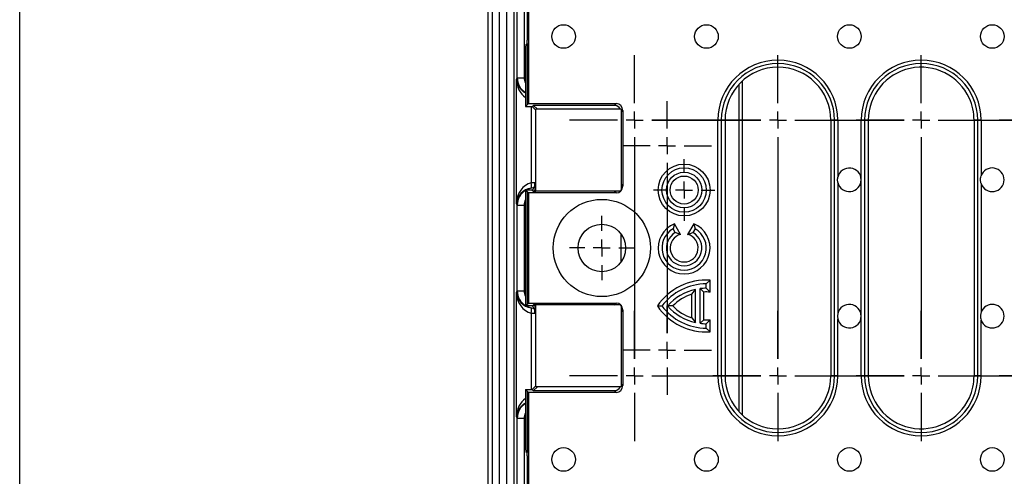
# Model space of a CAD drawing. Units: millimetres. Extents: x 5081 to 11780, y 3623 to 6396.
# Drawn here: x 7481 to 7770, y 5778 to 5912 of the extents above; entities that cross this region are included whole.
import ezdxf

# ---------------------------------------------------------------- set-up
doc = ezdxf.new("R2010")
doc.units = ezdxf.units.MM
doc.header["$LTSCALE"] = 10
doc.layers.add('BEMAßUNG', color=8, linetype='Continuous')
doc.layers.add('kote', color=152, linetype='Continuous', lineweight=0)
doc.layers.add('SICHTBAR', color=7, linetype='Continuous', lineweight=25)
doc.styles.get("Standard").update_dxf_attribs({"font": 'trebuc.ttf'})
doc.dimstyles.new('VARIABEL-ST', dxfattribs={"dimscale": 40, "dimtxt": 5, "dimasz": 2, "dimexe": 1, "dimexo": 1, "dimgap": 0.6, "dimtad": 1, "dimdsep": 46, "dimtxsty": 'Standard', "dimcen": 0, "dimclrd": 256, "dimclre": 256, "dimclrt": 256, "dimadec": 0, "dimazin": 0, "dimtp": 0.1, "dimtm": 0.1, "dimtfac": 0.71, "dimtmove": 0, "dimatfit": 3, "dimfxl": 0, "dimtzin": 0, "dimarcsym": 0})

# ---------------------------------------------------------------- blocks, each defined once
blk = doc.blocks.new('SW_CENTERMARKSYMBOL_4')
at = {"layer": 'BEMAßUNG', "color": 0}
for p, q in [((-28, 1.667), (-28, 6.363)), ((-14, 1.667), (-14, 6.363)), ((0, 1.667), (0, 6.363)), ((14, 1.667), (14, 6.363)), ((-29.667, 0), (-34.363, 0)), ((-28, 0), (-28.833, 0)), ((-28, 0), (-28, 0.833)), ((-28, 0), (-28, -0.833)), ((-28, 0), (-27.167, 0)), ((-26.333, 0), (-21.637, 0)), ((-15.667, 0), (-26.333, 0)), ((-26.333, 0), (-15.667, 0)), ((-15.667, 0), (-20.363, 0)), ((-14, 0), (-14.833, 0)), ((-14, 0), (-14, 0.833)), ((-14, 0), (-14, -0.833)), ((-14, 0), (-13.167, 0)), ((-12.333, 0), (-7.637, 0)), ((-12.333, 0), (-1.667, 0)), ((-1.667, 0), (-6.363, 0)), ((0, 0), (-0.833, 0)), ((0, 0), (0, 0.833)), ((0, 0), (0, -0.833)), ((0, 0), (0.833, 0)), ((1.667, 0), (6.363, 0)), ((1.667, 0), (12.333, 0)), ((12.333, 0), (7.637, 0)), ((14, 0), (13.167, 0)), ((14, 0), (14, 0.833)), ((14, 0), (14, -0.833)), ((14, 0), (14.833, 0)), ((15.667, 0), (20.363, 0)), ((-28, -1.667), (-28, -6.363)), ((-28, -1.667), (-28, -23.333)), ((-14, -1.667), (-14, -6.363)), ((-14, -1.667), (-14, -23.333)), ((0, -1.667), (0, -6.363)), ((0, -1.667), (0, -23.333)), ((14, -1.667), (14, -6.363)), ((14, -1.667), (14, -23.333)), ((-28, -23.333), (-28, -18.637)), ((-14, -23.333), (-14, -18.637)), ((0, -23.333), (0, -18.637)), ((14, -23.333), (14, -18.637)), ((-29.667, -25), (-34.363, -25)), ((-28, -25), (-28.833, -25)), ((-28, -25), (-28, -24.167)), ((-28, -25), (-27.167, -25)), ((-28, -25), (-28, -25.833)), ((-26.333, -25), (-21.637, -25)), ((-26.333, -25), (-15.667, -25)), ((-15.667, -25), (-20.363, -25)), ((-14, -25), (-14.833, -25)), ((-14, -25), (-14, -24.167)), ((-14, -25), (-13.167, -25)), ((-14, -25), (-14, -25.833)), ((-12.333, -25), (-7.637, -25)), ((-12.333, -25), (-1.667, -25)), ((-1.667, -25), (-6.363, -25)), ((0, -25), (-0.833, -25)), ((0, -25), (0, -24.167)), ((0, -25), (0.833, -25)), ((0, -25), (0, -25.833)), ((1.667, -25), (6.363, -25)), ((1.667, -25), (12.333, -25)), ((12.333, -25), (7.637, -25)), ((14, -25), (13.167, -25)), ((14, -25), (14, -24.167)), ((14, -25), (14.833, -25)), ((14, -25), (14, -25.833)), ((15.667, -25), (20.363, -25)), ((-28, -26.667), (-28, -31.363)), ((-14, -26.667), (-14, -31.363)), ((0, -26.667), (0, -31.363)), ((14, -26.667), (14, -31.363))]:
    blk.add_line(p, q, dxfattribs=at)
blk = doc.blocks.new('SW_CENTERMARKSYMBOL_16')
at = {"layer": 'BEMAßUNG', "color": 0}
for p, q in [((0, 1.667), (0, 3.157)), ((-1.667, 0), (-3.157, 0)), ((0, 0), (-0.833, 0)), ((0, 0), (0, 0.833)), ((0, 0), (0, -0.833)), ((0, 0), (0.833, 0)), ((1.667, 0), (3.157, 0)), ((0, -1.667), (0, -3.157))]:
    blk.add_line(p, q, dxfattribs=at)
blk = doc.blocks.new('SW_CENTERMARKSYMBOL_17')
at = {"layer": 'BEMAßUNG', "color": 0}
for p, q in [((0, 1.667), (0, 3)), ((-1.667, 0), (-3, 0)), ((0, 0), (-0.833, 0)), ((0, 0), (0, 0.833)), ((0, 0), (0, -0.833)), ((0, 0), (0.833, 0)), ((1.667, 0), (3, 0)), ((0, -1.667), (0, -3))]:
    blk.add_line(p, q, dxfattribs=at)
blk = doc.blocks.new('SW_CENTERMARKSYMBOL_36')
at = {"layer": 'BEMAßUNG', "color": 0}
for p, q in [((0, 1.667), (0, 4.354)), ((-1.667, 0), (-4.354, 0)), ((0, 0), (-0.833, 0)), ((0, 0), (0, 0.833)), ((0, 0), (0, -0.833)), ((0, 0), (0.833, 0)), ((1.667, 0), (4.354, 0)), ((0, -1.667), (0, -4.354)), ((0, -1.667), (0, -18.333)), ((0, -18.333), (0, -15.646)), ((0, -20), (0, -19.167)), ((-1.667, -20), (-4.354, -20)), ((0, -20), (-0.833, -20)), ((0, -20), (0, -20.833)), ((0, -20), (0.833, -20)), ((1.667, -20), (4.354, -20)), ((0, -21.667), (0, -24.354))]:
    blk.add_line(p, q, dxfattribs=at)
blk = doc.blocks.new('*D90')
at = {"layer": 'Defpoints', "color": 0, "transparency": 16777216}
for p in [(7623.65, 6080.21), (7623.65, 5610.14), (8258.62, 5610.14)]:
    blk.add_point(p, dxfattribs=at)
at = {"layer": 'kote', "lineweight": -2, "transparency": 16777216}
for p, q in [((7643.65, 6080.21), (8278.62, 6080.21)), ((8258.62, 6040.21), (8258.62, 5650.14)), ((7643.65, 5610.14), (8278.62, 5610.14))]:
    blk.add_line(p, q, dxfattribs=at)
at = {"layer": 'kote', "transparency": 16777216}
for points in [[(8251.95, 6040.21), (8265.28, 6040.21), (8258.62, 6080.21)], [(8251.95, 5650.14), (8265.28, 5650.14), (8258.62, 5610.14)]]:
    blk.add_solid(points, dxfattribs=at)
at = {"layer": 'kote', "transparency": 16777216, "insert": (8231.35, 5845.18), "char_height": 30, "attachment_point": 5, "rotation": 90}
blk.add_mtext('470', dxfattribs=at)
blk = doc.blocks.new('*D84')
at = {"layer": 'Defpoints', "color": 0, "transparency": 16777216}
for p in [(7620.75, 6057.32), (7620.75, 5633.04), (8196.69, 5633.04)]:
    blk.add_point(p, dxfattribs=at)
at = {"layer": 'kote', "lineweight": -2, "transparency": 16777216}
for p, q in [((7640.75, 6057.32), (8216.69, 6057.32)), ((8196.69, 6017.32), (8196.69, 5673.04)), ((7640.75, 5633.04), (8216.69, 5633.04))]:
    blk.add_line(p, q, dxfattribs=at)
at = {"layer": 'kote', "transparency": 16777216}
for points in [[(8190.02, 6017.32), (8203.35, 6017.32), (8196.69, 6057.32)], [(8190.02, 5673.04), (8203.35, 5673.04), (8196.69, 5633.04)]]:
    blk.add_solid(points, dxfattribs=at)
at = {"layer": 'kote', "transparency": 16777216, "insert": (8169.63, 5845.18), "char_height": 30, "attachment_point": 5, "rotation": 90}
blk.add_mtext('424', dxfattribs=at)

msp = doc.modelspace()

# ---------------------------------------------------------------- linework, layer by layer
msp.add_lwpolyline([(7480.88, 6394.57), (9379.36, 6394.51), (9380.56, 3624.31), (7480.89, 3625.34)], close=True)
at = {"layer": 'SICHTBAR'}
for p, q in [((7619.47, 5646.92), (7619.47, 6043.44)), ((7621.47, 6043.44), (7621.47, 5646.92)), ((7623.76, 5647.21), (7623.76, 6043.14)), ((7625.76, 6043.14), (7625.76, 5647.21)), ((7630.06, 5964.81), (7630.06, 5887.54)), ((7629.69, 5964.12), (7629.69, 5906.14)), ((7626.76, 5895.08), (7626.76, 5940.39)), ((7628.76, 5940.39), (7628.76, 5895.08)), ((7618.19, 5932.05), (7618.19, 5758.31)), ((7629.31, 5904.8), (7629.64, 5905.14)), ((7629.69, 5905.19), (7629.69, 5887.17)), ((7629.21, 5902.8), (7629.21, 5886.68)), ((7626.51, 5894.71), (7626.76, 5895.08)), ((7626.51, 5858.16), (7626.51, 5894.71)), ((7626.76, 5895.08), (7628.76, 5895.08)), ((7691.79, 5893.17), (7691.79, 5797.19)), ((7692.83, 5796.15), (7692.83, 5894.2)), ((7629.21, 5886.68), (7629.69, 5887.17)), ((7629.69, 5887.17), (7630.06, 5887.54)), ((7630.06, 5887.54), (7655.74, 5887.54)), ((7631.12, 5886.68), (7631.54, 5887)), ((7655.2, 5887), (7631.54, 5887)), ((7631.54, 5887), (7632.67, 5885.87)), ((7655.2, 5887), (7655.74, 5887.54)), ((7629.21, 5886.68), (7631.12, 5886.68)), ((7630.85, 5886.68), (7630.85, 5864.24)), ((7631.12, 5886.68), (7632.19, 5885.61)), ((7632.19, 5861.87), (7632.19, 5885.87)), ((7657.2, 5885.87), (7632.19, 5885.87)), ((7657.2, 5885.87), (7657.2, 5861.99)), ((7657.74, 5885.54), (7657.2, 5885)), ((7657.74, 5885.54), (7657.74, 5863.33)), ((7685.63, 5807.67), (7685.63, 5882.68)), ((7685.63, 5882.68), (7686.61, 5882.68)), ((7686.61, 5882.68), (7686.61, 5807.67)), ((7686.61, 5882.68), (7687.7, 5882.68)), ((7687.7, 5882.68), (7687.7, 5807.67)), ((7718.71, 5882.68), (7718.71, 5807.67)), ((7719.8, 5882.68), (7718.71, 5882.68)), ((7719.8, 5807.67), (7719.8, 5882.68)), ((7720.78, 5882.68), (7719.8, 5882.68)), ((7720.78, 5882.68), (7720.78, 5865.95)), ((7727.63, 5807.67), (7727.63, 5882.68)), ((7727.63, 5882.68), (7728.62, 5882.68)), ((7728.62, 5882.68), (7728.62, 5807.67)), ((7728.62, 5882.68), (7729.71, 5882.68)), ((7729.71, 5882.68), (7729.71, 5807.67)), ((7760.71, 5882.68), (7760.71, 5807.67)), ((7761.8, 5882.68), (7760.71, 5882.68)), ((7761.8, 5807.67), (7761.8, 5882.68)), ((7762.79, 5882.68), (7761.8, 5882.68)), ((7762.79, 5882.68), (7762.79, 5866.31)), ((7631.92, 5864.32), (7632.19, 5864.32)), ((7657.2, 5863.86), (7657.74, 5863.33)), ((7720.78, 5864.41), (7720.78, 5825.95)), ((7762.79, 5864.06), (7762.79, 5826.3)), ((7629.21, 5862.18), (7629.69, 5861.7)), ((7631.12, 5862.18), (7629.21, 5862.18)), ((7629.21, 5862.18), (7629.21, 5828.18)), ((7630.06, 5861.33), (7629.69, 5861.7)), ((7629.69, 5861.7), (7629.69, 5828.66)), ((7655.74, 5861.33), (7630.06, 5861.33)), ((7630.06, 5861.33), (7630.06, 5829.03)), ((7632.19, 5863.26), (7631.12, 5862.18)), ((7631.12, 5862.18), (7631.54, 5861.87)), ((7632.19, 5862.52), (7631.54, 5861.87)), ((7631.54, 5861.87), (7632.19, 5861.87)), ((7631.73, 5862.83), (7631.74, 5862.8)), ((7631.76, 5862.83), (7631.73, 5862.83)), ((7657.07, 5861.87), (7632.19, 5861.87)), ((7655.74, 5861.33), (7655.2, 5861.87)), ((7626.76, 5857.78), (7626.51, 5858.16)), ((7626.76, 5832.57), (7626.76, 5857.78)), ((7626.76, 5857.78), (7628.76, 5857.78)), ((7628.76, 5857.78), (7628.76, 5832.57)), ((7672.89, 5852.24), (7672.45, 5850.81)), ((7674.67, 5849.15), (7672.89, 5852.24)), ((7678.51, 5852.24), (7676.73, 5849.15)), ((7678.51, 5852.24), (7678.95, 5850.81)), ((7657.12, 5849.38), (7657.12, 5840.97)), ((7673.1, 5849.68), (7672.45, 5850.81)), ((7674.67, 5849.15), (7673.1, 5849.68)), ((7676.73, 5849.15), (7678.3, 5849.68)), ((7678.95, 5850.81), (7678.3, 5849.68)), ((7683.3, 5835.74), (7682.2, 5834.68)), ((7683.3, 5832.24), (7683.3, 5835.74)), ((7626.51, 5832.2), (7626.76, 5832.57)), ((7626.51, 5795.65), (7626.51, 5832.2)), ((7626.76, 5832.57), (7628.76, 5832.57)), ((7677.98, 5831.62), (7679.08, 5833.05)), ((7679.08, 5823.3), (7679.08, 5833.05)), ((7681.48, 5832.26), (7680.38, 5833.27)), ((7680.38, 5823.09), (7680.38, 5833.27)), ((7681.48, 5824.09), (7681.48, 5832.26)), ((7682.2, 5833.38), (7682.2, 5834.68)), ((7683.3, 5832.24), (7682.2, 5833.38)), ((7629.69, 5828.66), (7630.06, 5829.03)), ((7630.06, 5829.03), (7655.74, 5829.03)), ((7655.2, 5828.49), (7655.74, 5829.03)), ((7677.98, 5824.73), (7677.98, 5831.62)), ((7629.21, 5828.18), (7629.69, 5828.66)), ((7631.12, 5828.18), (7629.21, 5828.18)), ((7630.85, 5826.11), (7630.85, 5803.67)), ((7631.12, 5828.18), (7631.54, 5828.49)), ((7632.19, 5827.1), (7631.12, 5828.18)), ((7632.19, 5828.49), (7631.54, 5828.49)), ((7631.54, 5828.49), (7632.19, 5827.84)), ((7631.74, 5827.55), (7631.73, 5827.53)), ((7631.73, 5827.53), (7631.76, 5827.53)), ((7632.19, 5804.49), (7632.19, 5828.49)), ((7657.07, 5828.49), (7632.19, 5828.49)), ((7657.2, 5828.37), (7657.2, 5804.49)), ((7657.74, 5827.03), (7657.2, 5826.49)), ((7657.74, 5827.03), (7657.74, 5804.82)), ((7667.85, 5828.18), (7669.2, 5828.18)), ((7672.36, 5828.18), (7670.87, 5828.18)), ((7632.19, 5826.03), (7631.92, 5826.03)), ((7677.98, 5824.73), (7679.08, 5823.3)), ((7681.48, 5824.09), (7680.38, 5823.09)), ((7683.3, 5824.12), (7682.2, 5822.97)), ((7683.3, 5820.61), (7683.3, 5824.12)), ((7720.78, 5807.67), (7720.78, 5824.4)), ((7762.79, 5807.67), (7762.79, 5824.05)), ((7682.2, 5821.67), (7682.2, 5822.97)), ((7683.3, 5820.61), (7682.2, 5821.67)), ((7685.63, 5807.67), (7686.61, 5807.67)), ((7686.61, 5807.67), (7687.7, 5807.67)), ((7719.8, 5807.67), (7718.71, 5807.67)), ((7720.78, 5807.67), (7719.8, 5807.67)), ((7727.63, 5807.67), (7728.62, 5807.67)), ((7728.62, 5807.67), (7729.71, 5807.67)), ((7761.8, 5807.67), (7760.71, 5807.67)), ((7762.79, 5807.67), (7761.8, 5807.67)), ((7629.21, 5803.67), (7629.69, 5803.19)), ((7629.21, 5803.67), (7631.12, 5803.67)), ((7629.21, 5803.67), (7629.21, 5787.55)), ((7630.06, 5802.82), (7629.69, 5803.19)), ((7629.69, 5803.19), (7629.69, 5785.17)), ((7631.12, 5803.67), (7632.19, 5804.75)), ((7631.12, 5803.67), (7631.54, 5803.36)), ((7632.67, 5804.49), (7631.54, 5803.36)), ((7631.54, 5803.36), (7655.2, 5803.36)), ((7657.2, 5804.49), (7632.19, 5804.49)), ((7655.74, 5802.82), (7655.2, 5803.36)), ((7657.2, 5805.36), (7657.74, 5804.82)), ((7630.06, 5802.82), (7630.06, 5725.55)), ((7655.74, 5802.82), (7630.06, 5802.82)), ((7626.76, 5795.27), (7626.51, 5795.65)), ((7626.76, 5749.97), (7626.76, 5795.27)), ((7626.76, 5795.27), (7628.76, 5795.27)), ((7628.76, 5795.27), (7628.76, 5749.97)), ((7629.31, 5785.55), (7629.64, 5785.22)), ((7629.69, 5784.22), (7629.69, 5726.24))]:
    msp.add_line(p, q, dxfattribs=at)
for centre, radius in [((7640.35, 5907.19), 3.46), ((7682.25, 5907.19), 3.46), ((7724.16, 5907.19), 3.46), ((7766.06, 5907.19), 3.46), ((7675.7, 5862.18), 7.6), ((7675.7, 5862.18), 6.5), ((7675.7, 5862.18), 5.2), ((7675.7, 5862.18), 4.1), ((7651.56, 5845.18), 14.25), ((7651.56, 5845.18), 6.97), ((7640.35, 5783.17), 3.46), ((7682.25, 5783.17), 3.46), ((7724.16, 5783.17), 3.46), ((7766.06, 5783.17), 3.46)]:
    msp.add_circle(centre, radius, dxfattribs=at)
for centre, radius, start, end in [((7703.2, 5882.68), 17.58, 0, 180), ((7703.2, 5882.68), 16.59, 0, 180), ((7745.21, 5882.68), 17.58, 0, 180), ((7745.21, 5882.68), 16.59, 0, 180), ((7703.2, 5882.68), 15.5, 0, 180), ((7745.21, 5882.68), 15.5, 24.3085, 180), ((7745.21, 5882.68), 15.5, 0, 24.3085), ((7724.16, 5865.18), 3.46, 192.9045, 167.0955), ((7766.06, 5865.18), 3.46, 198.937, 161.063), ((7627.6, 5863.4), 3.36, 349.2072, 14.5866), ((7628.56, 5864), 3.38, 339.5991, 5.4294), ((7675.7, 5845.18), 7.6, 111.6977, 68.3023), ((7675.7, 5845.18), 6.5, 120, 60), ((7675.7, 5845.18), 5.2, 120, 60), ((7675.7, 5845.18), 4.1, 104.4931, 75.5069), ((7682.2, 5818.42), 17.35, 86.3744, 145.8018), ((7682.2, 5818.42), 16.25, 90, 143.1301), ((7682.2, 5818.42), 14.95, 102.0459, 139.2943), ((7682.2, 5818.42), 14.95, 90, 96.9925), ((7682.2, 5818.42), 13.86, 85.4582, 92.9918), ((7682.2, 5818.42), 13.86, 107.7225, 135.266), ((7627.6, 5826.96), 3.36, 345.4134, 10.7928), ((7628.56, 5826.35), 3.38, 354.5706, 20.4009), ((7682.2, 5837.93), 17.35, 214.1982, 273.6256), ((7682.2, 5837.93), 16.25, 216.8699, 270), ((7682.2, 5837.93), 14.95, 220.7057, 257.9541), ((7682.2, 5837.93), 13.86, 224.734, 252.2775), ((7724.16, 5825.18), 3.46, 192.9045, 167.0955), ((7766.06, 5825.18), 3.46, 198.937, 161.063), ((7682.2, 5837.93), 13.86, 267.0082, 274.5418), ((7682.2, 5837.93), 14.95, 263.0075, 270), ((7703.2, 5807.67), 17.58, 180, 0), ((7703.2, 5807.67), 16.59, 180, 0), ((7703.2, 5807.67), 15.5, 180, 0), ((7745.21, 5807.67), 17.58, 180, 0), ((7745.21, 5807.67), 16.59, 180, 0), ((7745.21, 5807.67), 15.5, 180, 335.6915), ((7745.21, 5807.67), 15.5, 335.6915, 0)]:
    msp.add_arc(centre, radius, start, end, dxfattribs=at)
for centre, major_axis, ratio, start_param, end_param in [((7629.31, 5902.8), (0, 2), 0.052408, 0.05236, 1.570796), ((7629.64, 5906.14), (0, 1), 0.052408, 3.193953, 4.712389), ((7631.51, 5894.71), (-0.5, 6.16), 0.808207, 1.504678, 2.562823), ((7631.51, 5894.71), (4.82, -1.44), 0.921328, 3.453997, 4.502434), ((7631.76, 5895.09), (2.77, 4.16), 0.999602, 2.159478, 3.193757), ((7631.76, 5895.09), (-1.67, -2.5), 0.998023, 5.301071, 5.855028), ((7655.19, 5885), (-1.42, -1.42), 0.997265, 2.806337, 3.925621), ((7655.73, 5885.53), (-1.42, -1.42), 0.997265, 2.357564, 3.925621), ((7631.51, 5858.16), (0.5, 6.16), 0.808207, 0.232624, 1.636915), ((7631.94, 5857.81), (5.48, -3.59), 0.990456, 2.147986, 2.312665), ((7631.51, 5858.16), (4.82, 1.44), 0.921328, 1.424898, 2.829188), ((7631.76, 5857.78), (-2.77, 4.16), 0.999602, 6.231021, 7.2653), ((7631.76, 5857.78), (-2.77, 4.16), 0.999602, 5.69633, 6.190184), ((7631.74, 5857.81), (4.18, -2.84), 0.987217, 2.164091, 2.32877), ((7655.73, 5863.33), (-1.42, 1.42), 0.997265, 2.357564, 3.925621), ((7631.76, 5857.78), (-1.67, 2.5), 0.998023, 0.428157, 0.982115), ((7631.51, 5832.2), (-0.5, 6.16), 0.808207, 1.504678, 2.908969), ((7631.51, 5832.2), (4.82, -1.44), 0.921328, 3.453997, 4.858288), ((7631.76, 5832.58), (2.77, 4.16), 0.999602, 2.159478, 3.193757), ((7631.76, 5832.58), (-1.67, -2.5), 0.998023, 5.301071, 5.855028), ((7655.73, 5827.02), (-1.42, -1.42), 0.997265, 2.357564, 3.925621), ((7631.76, 5832.58), (2.77, 4.16), 0.999602, 3.234594, 3.728448), ((7631.94, 5832.54), (5.48, 3.59), 0.990456, 3.97052, 4.1352), ((7631.74, 5832.54), (4.18, 2.84), 0.987217, 3.954415, 4.119094), ((7655.19, 5805.36), (-1.42, 1.42), 0.997265, 2.357564, 3.476848), ((7655.73, 5804.82), (-1.42, 1.42), 0.997265, 2.357564, 3.925621), ((7631.51, 5795.65), (0.5, 6.16), 0.808207, 0.57877, 1.636915), ((7631.51, 5795.65), (4.82, 1.44), 0.921328, 1.780751, 2.829188), ((7631.76, 5795.27), (-2.77, 4.16), 0.999602, 6.231021, 7.2653), ((7631.76, 5795.27), (-1.67, 2.5), 0.998023, 0.428157, 0.982115), ((7629.31, 5787.55), (0, 2), 0.052408, 1.570796, 3.089233), ((7629.64, 5784.22), (0, 1), 0.052408, 4.712389, 6.230825)]:
    msp.add_ellipse(centre, major_axis=major_axis, ratio=ratio, start_param=start_param, end_param=end_param, dxfattribs=at)
for points, knots in [([(7720.78, 5864.41), (7720.73, 5864.74), (7720.65, 5865.26), (7720.75, 5865.77), (7720.78, 5865.95)], [0, 0, 0, 0, 0.648584, 1, 1, 1, 1]), ([(7762.79, 5864.06), (7762.7, 5864.39), (7762.49, 5865.13), (7762.68, 5865.88), (7762.79, 5866.31)], [0, 0, 0, 0, 0.441834, 1, 1, 1, 1]), ([(7762.79, 5826.3), (7762.7, 5825.97), (7762.49, 5825.22), (7762.68, 5824.47), (7762.79, 5824.05)], [0, 0, 0, 0, 0.441834, 1, 1, 1, 1]), ([(7720.78, 5825.95), (7720.73, 5825.61), (7720.65, 5825.09), (7720.75, 5824.58), (7720.78, 5824.4)], [0, 0, 0, 0, 0.648584, 1, 1, 1, 1])]:
    msp.add_open_spline(points, degree=3, knots=knots, dxfattribs=at)

# ---------------------------------------------------------------- block references
at = {"layer": 'SICHTBAR', "xscale": 3.000429334660172, "yscale": 3.000429334660172, "zscale": 3.000429334660172}
for name, p in [('SW_CENTERMARKSYMBOL_4', (7745.21, 5882.68)), ('SW_CENTERMARKSYMBOL_36', (7670.7, 5875.18)), ('SW_CENTERMARKSYMBOL_17', (7675.7, 5862.18)), ('SW_CENTERMARKSYMBOL_16', (7651.56, 5845.18))]:
    msp.add_blockref(name, p, dxfattribs=at)

# ---------------------------------------------------------------- dimensions: what is measured, and where the dimension line sits
at = {"layer": 'kote'}
for base, p1, p2, picture, middle in [((8258.62, 5610.14), (7623.65, 6080.21), (7623.65, 5610.14), '*D90', (8231.35, 5845.18)), ((8196.69, 5633.04), (7620.75, 6057.32), (7620.75, 5633.04), '*D84', (8169.63, 5845.18))]:
    dim = msp.add_linear_dim(base=base, p1=p1, p2=p2, angle=90, dimstyle='VARIABEL-ST', override={"dimscale": 20, "dimtxt": 1.5, "dimtoh": 1, "dimdec": 0, "dimpost": '<>', "dimclrt": 256, "dimtofl": 0, "dimatfit": 0}, dxfattribs=at)
    dim.commit()
    dim.dimension.update_dxf_attribs({"geometry": picture, "text_midpoint": middle})

doc.saveas('drawing.dxf')
